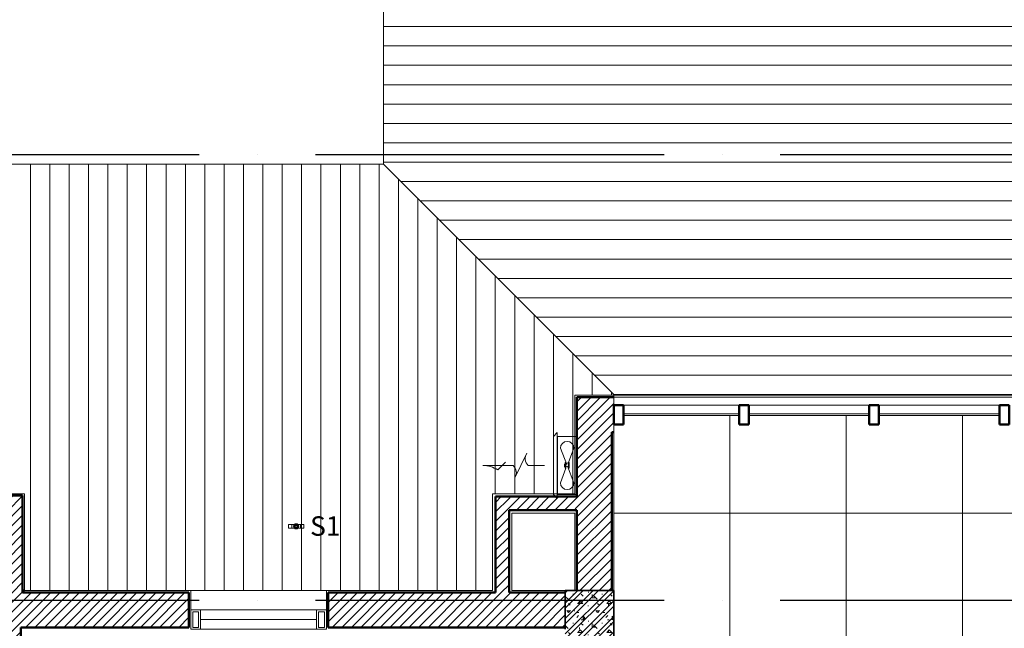
# Model space of a CAD drawing. Units: millimetres. Extents: x -2265333 to -2037423, y -1494368 to -1415514.
# Drawn here: x -2249055 to -2243972, y -1472906 to -1469764 of the extents above; entities that cross this region are included whole.
import ezdxf

# ---------------------------------------------------------------- set-up
doc = ezdxf.new("R2010")
doc.units = ezdxf.units.MM
doc.header["$LTSCALE"] = 150
doc.header["$MEASUREMENT"] = 0
doc.linetypes.add('HIDDEN', pattern=[0.375, 0.25, -0.125])
doc.linetypes.add('Xref-CEILING-1F-Rev.08$0$GẠCH CHẤM', pattern=[16, 0, -2, 12, -2])
doc.layers.get('0').update_dxf_attribs({"linetype": 'CONTINUOUS'})
for name, color, linetype in [('Ac2d_SSO', 102, 'CONTINUOUS'), ('FP-SUPPORT', 10, 'CONTINUOUS'), ('M-FAN', 1, 'CONTINUOUS')]:
    doc.layers.add(name, color=color, linetype=linetype)
for name, color, linetype, lineweight in [('Xref-CEILING-1F-Rev.08$0$05_TD_ST_MainStrc', 6, 'CONTINUOUS', 35), ('Xref-CEILING-1F-Rev.08$0$09_TD_GE_Hatch', 252, 'CONTINUOUS', 5), ('Xref-CEILING-1F-Rev.08$0$15_TD_AR_142_window', 142, 'CONTINUOUS', 9), ('Xref-CEILING-1F-Rev.08$0$15_TD_AR_deck', 2, 'CONTINUOUS', 20), ('Xref-CEILING-1F-Rev.08$0$15_TD_AR_wall', 35, 'CONTINUOUS', 20), ('Xref-CEILING-1F-Rev.08$0$15_TD_AR_window', 142, 'CONTINUOUS', 20), ('Xref-CEILING-1F-Rev.08$0$18_TD_AR_SubLine', 8, 'CONTINUOUS', 5), ('Xref-CEILING-1F-Rev.08$0$_ 15_TD_AR_wall', 35, 'CONTINUOUS', 50), ('Xref-CEILING-1F-Rev.08$0$A-CLNG-GRID', 1, 'CONTINUOUS', 9), ('Xref-CEILING-1F-Rev.08$0$A-DETL-GENF', 9, 'CONTINUOUS', 5), ('Xref-CEILING-1F-Rev.08$0$A-ROOF-PATT', 8, 'CONTINUOUS', 20)]:
    doc.layers.add(name, color=color, linetype=linetype, lineweight=lineweight)
doc.styles.get("Standard").update_dxf_attribs({"font": 'times_2.ttf', "height": 150})
pattern_1 = [(45, (1e-11, 400), (-24.748737, 24.748737), [])]
pattern_2 = [(0, (-741.69, 400), (0, 100), [])]

# ---------------------------------------------------------------- blocks, each defined once
blk = doc.blocks.new('SUPPORT1')
at = {"layer": 'FP-SUPPORT', "lineweight": 20, "elevation": 0.5}
blk.add_lwpolyline([(-2165815.1, -1489525.4), (-2165893.1, -1489525.4, -0.414214), (-2165893.6, -1489524.9), (-2165893.6, -1489505.9, -0.414214), (-2165893.1, -1489505.4), (-2165815.1, -1489505.4, -0.414214), (-2165814.6, -1489505.9), (-2165814.6, -1489524.9, -0.414214)], format="xyb", close=True, dxfattribs=at)
for points in [[(-2165831.6, -1489505.4), (-2165876.6, -1489505.4), (-2165876.6, -1489525.4), (-2165831.6, -1489525.4)], [(-2165864.1, -1489515.4), (-2165861.2, -1489508.3), (-2165854.1, -1489505.4), (-2165847.1, -1489508.3), (-2165844.1, -1489515.4), (-2165847.1, -1489522.5), (-2165854.1, -1489525.4), (-2165861.2, -1489522.5)]]:
    blk.add_lwpolyline(points, close=True, dxfattribs=at)
at = {"layer": 'FP-SUPPORT', "lineweight": 20}
for radius in [13.3, 8.33]:
    blk.add_circle((-2165854.1, -1489515.4, 0.5), radius, dxfattribs=at)
at = {"layer": 'FP-SUPPORT', "color": 8, "linetype": 'HIDDEN', "lineweight": 20}
blk.add_circle((-2165854.1, -1489515.4, 0.5), 5, dxfattribs=at)
at = {"layer": 'FP-SUPPORT', "color": 3, "lineweight": 25}
blk.add_text('S1', height=100, dxfattribs=at).set_placement((-2165782.3, -1489563.9))
blk = doc.blocks.new('Xref-CEILING-1F-Rev.08$0$WD Top hung win_-1st FLOOR0')
at = {"layer": 'Xref-CEILING-1F-Rev.08$0$A-DETL-GENF', "color": 8}
for p, q in [((-300, 100), (-350, 100)), ((-350, 100), (-350, 0)), ((-340, 10), (-340, 90)), ((-340, 90), (-310, 90)), ((-310, 90), (-310, 10)), ((300, 100), (-300, 100)), ((-300, 100), (-300, 0)), ((-300, 0), (-300, 100)), ((300, 0), (300, 100)), ((350, 100), (300, 100)), ((300, 100), (300, 0)), ((310, 10), (310, 90)), ((310, 90), (340, 90)), ((340, 90), (340, 10)), ((350, 0), (350, 100)), ((-310, 10), (-340, 10)), ((-300, 50), (300, 50)), ((340, 10), (310, 10)), ((-350, 0), (-300, 0)), ((-300, 0), (300, 0)), ((300, 0), (350, 0))]:
    blk.add_line(p, q, dxfattribs=at)
blk = doc.blocks.new('Xref-CEILING-1F-Rev.08$0$System Panel - _-1st FLOOR0')
at = {"layer": 'Xref-CEILING-1F-Rev.08$0$15_TD_AR_142_window', "color": 8}
for p, q in [((298.6, 5), (-298.6, 5)), ((-298.6, 5), (-298.6, -5)), ((298.6, -5), (298.6, 5)), ((-298.6, -5), (298.6, -5))]:
    blk.add_line(p, q, dxfattribs=at)
blk = doc.blocks.new('Xref-CEILING-1F-Rev.08$0$System Panel - _-1st FLOOR1')
at = {"layer": 'Xref-CEILING-1F-Rev.08$0$15_TD_AR_142_window', "color": 8}
for p, q in [((311.1, 5), (-311.1, 5)), ((-311.1, 5), (-311.1, -5)), ((311.1, -5), (311.1, 5)), ((-311.1, -5), (311.1, -5))]:
    blk.add_line(p, q, dxfattribs=at)
blk = doc.blocks.new('Xref-CEILING-1F-Rev.08$0$Rectangular Mul_-1st FLOOR0')
at = {"layer": 'Xref-CEILING-1F-Rev.08$0$15_TD_AR_window', "color": 8}
blk.add_line((-14437.5, 8298), (-15034.7, 8298), dxfattribs=at)
blk = doc.blocks.new('Xref-CEILING-1F-Rev.08$0$Rectangular Mul_-1st FLOOR1')
at = {"layer": 'Xref-CEILING-1F-Rev.08$0$15_TD_AR_window', "color": 8}
blk.add_line((-13765.2, 8298), (-14387.5, 8298), dxfattribs=at)
blk = doc.blocks.new('Xref-CEILING-1F-Rev.08$0$Rectangular Mul_-1st FLOOR3')
at = {"layer": 'Xref-CEILING-1F-Rev.08$0$15_TD_AR_142_window', "color": 8, "lineweight": 50}
for p, q in [((0, 50), (-50, 50)), ((-50, 50), (-50, -50)), ((0, -50), (0, 50)), ((-50, -50), (0, -50))]:
    blk.add_line(p, q, dxfattribs=at)
blk = doc.blocks.new('Xref-CEILING-1F-Rev.08$0$Rectangular Mul_-1st FLOOR4')
at = {"layer": 'Xref-CEILING-1F-Rev.08$0$15_TD_AR_142_window', "color": 8, "lineweight": 50}
for p, q in [((-25, 50), (25, 50)), ((-25, -50), (-25, 50)), ((25, 50), (25, -50)), ((25, -50), (-25, -50))]:
    blk.add_line(p, q, dxfattribs=at)
blk = doc.blocks.new('Xref-CEILING-1F-Rev.08')
at = {"layer": 'Xref-CEILING-1F-Rev.08$0$05_TD_ST_MainStrc', "lineweight": 5}
h = blk.add_hatch(dxfattribs=at)
h.set_pattern_fill('FP_2', color=8, style=0, pattern_type=2)
h.set_pattern_definition([(45, (1e-11, 400), (-39.77476, 39.77476), []), (45, (26.517, 400), (-39.77476, 39.77476), []), (0, (1e-11, 400), (150, 150), [18.75, -131.25]), (90, (1e-11, 400), (-150, 150), [18.75, -131.25]), (135, (18.75, 400), (-150, 1e-14), [26.517, -185.616]), (0, (18.75, 484.37), (150, 150), [18.75, -131.25]), (45, (28.13, 475), (1e-14, 150), [13.258, -198.874]), (135, (28.13, 475), (-150, 1e-14), [13.258, -198.874]), (0, (75, 521.87), (150, 150), [26.517, -123.483]), (45, (75, 521.87), (1e-14, 150), [18.75, -193.382]), (135, (101.52, 521.87), (-150, 1e-14), [18.75, -193.382]), (90, (103.13, 437.5), (-150, 150), [18.75, -131.25]), (45, (103.13, 437.5), (1e-14, 150), [13.258, -198.874]), (135, (112.5, 446.87), (-150, 1e-14), [13.258, -198.874]), (0, (18.75, 437.5), (150, 150), [9.375, -125.625]), (0, (131.25, 475), (150, 150), [9.375, -125.625]), (90, (84.38, 493.75), (-150, 150), [9.375, -125.625]), (135, (103.13, 409.37), (-150, 1e-14), [13.258, -198.874]), (135, (37.5, 512.5), (-150, 1e-14), [13.258, -198.874]), (45, (70.31, 449.22), (1e-14, 150), [13.258, -198.874]), (90, (51.56, 418.75), (-150, 150), [3.353, -146.647]), (90, (58.6, 482.03), (-150, 150), [3.353, -146.647]), (90, (128.9, 507.81), (-150, 150), [3.353, -146.647]), (90, (131.25, 428.12), (-150, 150), [3.353, -146.647])])
h.paths.add_polyline_path([(-15334.7, 7340.2), (-15084.7, 7340.2), (-15084.7, 7740.2), (-15334.7, 7740.2), (-15334.7, 7540.2)], flags=0)
at = {"layer": 'Xref-CEILING-1F-Rev.08$0$09_TD_GE_Hatch'}
h = blk.add_hatch(dxfattribs=at)
h.set_pattern_fill('FP_3', color=8, style=0, pattern_type=2)
h.set_pattern_definition(pattern_1)
h.paths.add_polyline_path([(-9024.7, 8558), (-8844.7, 8558), (-8844.7, 8738), (-9034.7, 8738), (-9034.7, 8558)], flags=0)
h.paths.add_polyline_path([(-15084.7, 8558), (-15084.7, 8738), (-15274.7, 8738), (-15274.7, 8558), (-15094.7, 8558)], flags=0)
h = blk.add_hatch(dxfattribs=at)
h.set_pattern_fill('FP_3', color=8, style=0, pattern_type=2)
h.set_pattern_definition(pattern_1)
h.paths.add_polyline_path([(-15274.7, 7740.2), (-15094.7, 7740.2), (-15094.7, 8558), (-15274.7, 8558), (-15274.7, 7821.7)], flags=0)
h = blk.add_hatch(dxfattribs=at)
h.set_pattern_fill('FP_3', color=8, style=0, pattern_type=2)
h.set_pattern_definition(pattern_1)
h.paths.add_polyline_path([(-18216.5, 8150.2), (-18136.5, 8150.2), (-18136.5, 8230.2), (-20551.7, 8230.2), (-20551.7, 8150.2), (-18581, 8150.2)], flags=0)
h = blk.add_hatch(dxfattribs=at)
h.set_pattern_fill('FP_3', color=8, style=0, pattern_type=2)
h.set_pattern_definition(pattern_1)
h.paths.add_polyline_path([(-15694.7, 7730.2), (-15624.7, 7730.2), (-15624.7, 8225.2), (-15694.7, 8225.2), (-15694.7, 7740.2)], flags=0)
h = blk.add_hatch(dxfattribs=at)
h.set_pattern_fill('FP_3', color=8, style=0, pattern_type=2)
h.set_pattern_definition(pattern_1)
h.paths.add_polyline_path([(-15284, 8155.2), (-15274.7, 8155.2), (-15274.7, 8225.2), (-15624.7, 8225.2), (-15624.7, 8155.2), (-15284.7, 8155.2)], flags=0)
h = blk.add_hatch(dxfattribs=at)
h.set_pattern_fill('FP_3', color=8, style=0, pattern_type=2)
h.set_pattern_definition(pattern_1)
h.paths.add_polyline_path([(-18216.5, 7730.2), (-18136.5, 7730.2), (-18136.5, 8150.2), (-18216.5, 8150.2), (-18216.5, 7740.2)], flags=0)
h = blk.add_hatch(dxfattribs=at)
h.set_pattern_fill('FP_3', color=8, style=0, pattern_type=2)
h.set_pattern_definition(pattern_1)
h.paths.add_polyline_path([(-16383, 7550.2), (-15334.7, 7550.2), (-15334.7, 7730.2), (-16558.1, 7730.2), (-16558.1, 7550.2)], flags=0)
h.paths.add_polyline_path([(-17482, 7550.2), (-17278.1, 7550.2), (-17278.1, 7730.2), (-19284.7, 7730.2), (-19284.7, 7550.2), (-18144.7, 7550.2)], flags=0)
h.paths.add_polyline_path([(-19534.7, 7550.2), (-19534.7, 7730.2), (-20588.2, 7730.2), (-20588.2, 7550.2), (-19680, 7550.2)], flags=0)
h.paths.add_polyline_path([(-22208.2, 7550.2), (-22208.2, 7730.2), (-23484.7, 7730.2), (-23484.7, 7550.2), (-22977, 7550.2)], flags=0)
h.paths.add_polyline_path([(-24076, 7550.2), (-23734.7, 7550.2), (-23734.7, 7730.2), (-24930.2, 7730.2), (-24930.2, 7550.2), (-24274.7, 7550.2)], flags=0)
h.paths.add_polyline_path([(-26550.2, 7550.2), (-26550.2, 7730.2), (-27684.7, 7730.2), (-27684.7, 7550.2), (-27373.1, 7550.2)], flags=0)
h = blk.add_hatch(dxfattribs=at)
h.set_pattern_fill('FP_3', color=8, style=0, pattern_type=2)
h.set_pattern_definition(pattern_1)
h.paths.add_polyline_path([(-18144.7, 3330.1), (-18144.7, 7550.2), (-18324.7, 7550.2), (-18324.7, 3330.1)], flags=0)
at = {"layer": 'Xref-CEILING-1F-Rev.08$0$18_TD_AR_SubLine'}
h = blk.add_hatch(dxfattribs=at)
h.set_pattern_fill('FP_10', color=8, style=0, pattern_type=2)
h.set_pattern_definition(pattern_2)
h.paths.add_polyline_path([(-15071.2, 8750), (-15071.2, 11639.1), (-16272.2, 12840.2), (-16272.2, 9940.5), (-15081.7, 8750)], flags=0)
h = blk.add_hatch(dxfattribs=at)
h.set_pattern_fill('FP_5', color=8, style=0, pattern_type=2)
h.set_pattern_definition([(270, (1e-11, 774.84), (100, 6e-15), [])])
h.paths.add_polyline_path([(-15709.7, 7740.2), (-15709.7, 8240.2), (-15284.7, 8240.2), (-15284, 8748), (-15084.7, 8748), (-15084.7, 8753), (-16272.2, 9940.5), (-30169.3, 9940.5), (-28309.7, 8080.8), (-28309.7, 8240.2), (-26734.7, 8240.2), (-26734.7, 7740.2), (-24745.7, 7740.2), (-24745.7, 8240.2), (-22234.7, 8240.2), (-22234.7, 7740.2), (-20561.7, 7740.2), (-20561.7, 8240.2), (-18126.5, 8240.2), (-18126.5, 7740.2), (-16383, 7740.2)], flags=0)
at = {"layer": 'Xref-CEILING-1F-Rev.08$0$A-ROOF-PATT', "lineweight": 5}
h = blk.add_hatch(dxfattribs=at)
h.set_pattern_fill('FP_10', color=8, style=0, pattern_type=2)
h.set_pattern_definition(pattern_2)
h.paths.add_polyline_path([(-12065.9, 8750), (-12065.9, 11639.1), (-15071.2, 11639.1), (-15071.2, 8750), (-13085.9, 8750)], flags=0)
at = {"color": 8, "linetype": 'Xref-CEILING-1F-Rev.08$0$GẠCH CHẤM'}
for p, q in [((-33725.4, 9990.9), (31107.2, 9990.9)), ((-33725.4, 7690.5), (15565.3, 7690.5))]:
    blk.add_line(p, q, dxfattribs=at)
at = {"layer": 'Xref-CEILING-1F-Rev.08$0$05_TD_ST_MainStrc', "color": 8}
for p, q in [((-15284.7, 7740.2), (-15334.7, 7740.2)), ((-15334.7, 7740.2), (-15334.7, 7730.2)), ((-15334.7, 7730.2), (-15334.7, 7550.2)), ((-15274.7, 7740.2), (-15284.7, 7740.2)), ((-15094.7, 7740.2), (-15274.7, 7740.2)), ((-15084.7, 7740.2), (-15094.7, 7740.2)), ((-15084.7, 7340.2), (-15084.7, 7740.2)), ((-15334.7, 7550.2), (-15334.7, 7540.2))]:
    blk.add_line(p, q, dxfattribs=at)
at = {"layer": 'Xref-CEILING-1F-Rev.08$0$15_TD_AR_deck', "color": 8}
blk.add_line((-15071.2, 8750), (-9060.7, 8750), dxfattribs=at)
at = {"layer": 'Xref-CEILING-1F-Rev.08$0$15_TD_AR_wall', "color": 8, "lineweight": 5}
for p, q in [((-15084.7, 8748), (-15284.7, 8748)), ((-15284.7, 8748), (-15284.7, 8240.2)), ((-15084.7, 7740.2), (-15084.7, 8748)), ((-18126.5, 8240.2), (-20561.7, 8240.2)), ((-18126.5, 7740.2), (-18126.5, 8240.2)), ((-15709.7, 8240.2), (-15709.7, 7740.2)), ((-15284.7, 8240.2), (-15709.7, 8240.2)), ((-15609.7, 7740.2), (-15609.7, 8140.2)), ((-15609.7, 8140.2), (-15284.7, 8140.2)), ((-15284.7, 8140.2), (-15284.7, 7740.2)), ((-17268.1, 7740.2), (-18126.5, 7740.2)), ((-17268.1, 7640.2), (-17268.1, 7740.2)), ((-15709.7, 7740.2), (-16568.1, 7740.2)), ((-16568.1, 7740.2), (-16568.1, 7640.2)), ((-15334.7, 7740.2), (-15609.7, 7740.2))]:
    blk.add_line(p, q, dxfattribs=at)
at = {"layer": 'Xref-CEILING-1F-Rev.08$0$15_TD_AR_wall', "color": 8}
for p, q in [((-17268.1, 7740.2), (-16568.1, 7740.2)), ((-15334.7, 7540.2), (-15334.7, 7740.2)), ((-15284.7, 7740.2), (-15084.7, 7740.2))]:
    blk.add_line(p, q, dxfattribs=at)
at = {"layer": 'Xref-CEILING-1F-Rev.08$0$18_TD_AR_SubLine', "color": 8}
for p, q in [((-16272.2, 12840.2), (-16272.2, 9940.5)), ((-16272.2, 9940.5), (-30169.3, 9940.5)), ((-16272.2, 9940.5), (-15081.7, 8750)), ((-15084.7, 8748), (-15084.7, 8753)), ((-15084.7, 8748), (-9034.7, 8748)), ((-15081.7, 8750), (-15071.2, 8750)), ((-9034.7, 8738), (-15084.7, 8738))]:
    blk.add_line(p, q, dxfattribs=at)
at = {"layer": 'Xref-CEILING-1F-Rev.08$0$_ 15_TD_AR_wall', "color": 8}
for p, q in [((-15084.7, 8738), (-15274.7, 8738)), ((-15274.7, 8225.2), (-15274.7, 8738)), ((-15084.7, 8558), (-15094.7, 8558)), ((-15094.7, 7740.2), (-15094.7, 8558)), ((-18136.5, 8230.2), (-20551.7, 8230.2)), ((-18136.5, 7730.2), (-18136.5, 8230.2)), ((-15694.7, 8225.2), (-15694.7, 7730.2)), ((-15274.7, 8225.2), (-15694.7, 8225.2)), ((-15624.7, 8155.2), (-15624.7, 7730.2)), ((-15274.7, 8155.2), (-15624.7, 8155.2)), ((-15274.7, 7740.2), (-15274.7, 8155.2)), ((-18136.5, 7740.2), (-18126.5, 7740.2)), ((-17278.1, 7730.2), (-18136.5, 7730.2)), ((-17278.1, 7550.2), (-17278.1, 7730.2)), ((-15694.7, 7730.2), (-16558.1, 7730.2)), ((-16558.1, 7730.2), (-16558.1, 7550.2)), ((-15334.7, 7730.2), (-15624.7, 7730.2)), ((-18144.7, 7550.2), (-17278.1, 7550.2)), ((-18144.7, 3330.1), (-18144.7, 7550.2)), ((-16558.1, 7550.2), (-15334.7, 7550.2))]:
    blk.add_line(p, q, dxfattribs=at)
at = {"layer": 'Xref-CEILING-1F-Rev.08$0$A-CLNG-GRID', "color": 8}
for p, q in [((-14484.7, 8643), (-14484.7, 3340.2)), ((-13884.7, 8643), (-13884.7, 3340.2)), ((-13284.7, 8643), (-13284.7, 3340.2)), ((-13284.7, 8643), (-13284.7, 3340.2)), ((-15084.7, 8140.2), (-9034.7, 8140.2))]:
    blk.add_line(p, q, dxfattribs=at)
at = {"layer": 'Xref-CEILING-1F-Rev.08$0$15_TD_AR_window', "color": 8, "rotation": 180}
for name, p in [('Xref-CEILING-1F-Rev.08$0$Rectangular Mul_-1st FLOOR3', (-15084.7, 8648)), ('Xref-CEILING-1F-Rev.08$0$WD Top hung win_-1st FLOOR0', (-16918.1, 7640.2))]:
    blk.add_blockref(name, p, dxfattribs=at)
at = {"layer": 'Xref-CEILING-1F-Rev.08$0$15_TD_AR_window', "color": 8}
for name, p in [('Xref-CEILING-1F-Rev.08$0$Rectangular Mul_-1st FLOOR0', (0, 400)), ('Xref-CEILING-1F-Rev.08$0$Rectangular Mul_-1st FLOOR1', (0, 400)), ('Xref-CEILING-1F-Rev.08$0$Rectangular Mul_-1st FLOOR1', (672.2, 400)), ('Xref-CEILING-1F-Rev.08$0$System Panel - _-1st FLOOR0', (-14736.1, 8648)), ('Xref-CEILING-1F-Rev.08$0$System Panel - _-1st FLOOR1', (-14076.3, 8648)), ('Xref-CEILING-1F-Rev.08$0$System Panel - _-1st FLOOR1', (-13404.1, 8648))]:
    blk.add_blockref(name, p, dxfattribs=at)
at = {"layer": 'Xref-CEILING-1F-Rev.08$0$15_TD_AR_window', "color": 8, "extrusion": (0, 0, -1), "rotation": 180}
for p in [(14412.5, 8648), (13740.2, 8648), (13068, 8648)]:
    blk.add_blockref('Xref-CEILING-1F-Rev.08$0$Rectangular Mul_-1st FLOOR4', p, dxfattribs=at)
blk = doc.blocks.new('*U180')
at = {"color": 251, "lineweight": 0}
for p, q in [((-0.638, 1.569), (0.638, 2.191)), ((-1.5, -0.01), (1.5, -0.01)), ((-0.045, -0.488), (-0.895, -0.162)), ((0.045, -0.532), (0.895, -0.858))]:
    blk.add_line(p, q, dxfattribs=at)
for points in [[(0.638, 2.191, -0.366201), (0, 2.282), (0, 3.848, 0.142737), (0.234, 3.075), (-0.169, 2.677)], [(0, 0.658), (0, 1.502, 0.367984), (-0.638, 1.569)]]:
    blk.add_lwpolyline(points, format="xyb", dxfattribs=at)
for points in [[(1.705, 0), (-1.705, 0), (-1.5, 0.205), (1.5, 0.205)], [(-0.148, -0.412), (0.148, -0.412), (0.148, -0.436), (-0.148, -0.436)], [(-0.073, -0.412), (0.073, -0.412), (0.073, -0.371), (-0.073, -0.371)], [(-0.148, -0.584), (0.148, -0.584), (0.148, -0.608), (-0.148, -0.608)]]:
    blk.add_lwpolyline(points, close=True, dxfattribs=at)
at = {"color": 251, "linetype": 'Continuous', "lineweight": 0}
blk.add_lwpolyline([(-1.5, 0.011), (-1.5, -1.01), (1.5, -1.01), (1.5, 0.01)], dxfattribs=at)
at = {"color": 251, "lineweight": 0}
for points in [[(-0.045, -0.488), (-0.895, -0.162, 1), (-0.895, -0.858), (-0.148, -0.584, -0.428611)], [(0.895, -0.858), (0.045, -0.532, -0.428611), (0.148, -0.436), (0.895, -0.162, -1)]]:
    blk.add_lwpolyline(points, format="xyb", close=True, dxfattribs=at)

msp = doc.modelspace()

# ---------------------------------------------------------------- block references
at = {"layer": 'Ac2d_SSO'}
msp.add_blockref('Xref-CEILING-1F-Rev.08', (-2230904.1, -1480451.6), dxfattribs=at)

# ---------------------------------------------------------------- next in the draw order: block references
at = {"layer": 'FP-SUPPORT', "color": 10, "lineweight": 20}
msp.add_blockref('SUPPORT1', (-81773.7, 17135.5, -0.5), dxfattribs=at)
at = {"layer": 'M-FAN', "xscale": -100, "yscale": 100, "zscale": 100, "rotation": 90}
msp.add_blockref('*U180', (-2246279.8, -1472065.7), dxfattribs=at)

doc.saveas('drawing.dxf')
